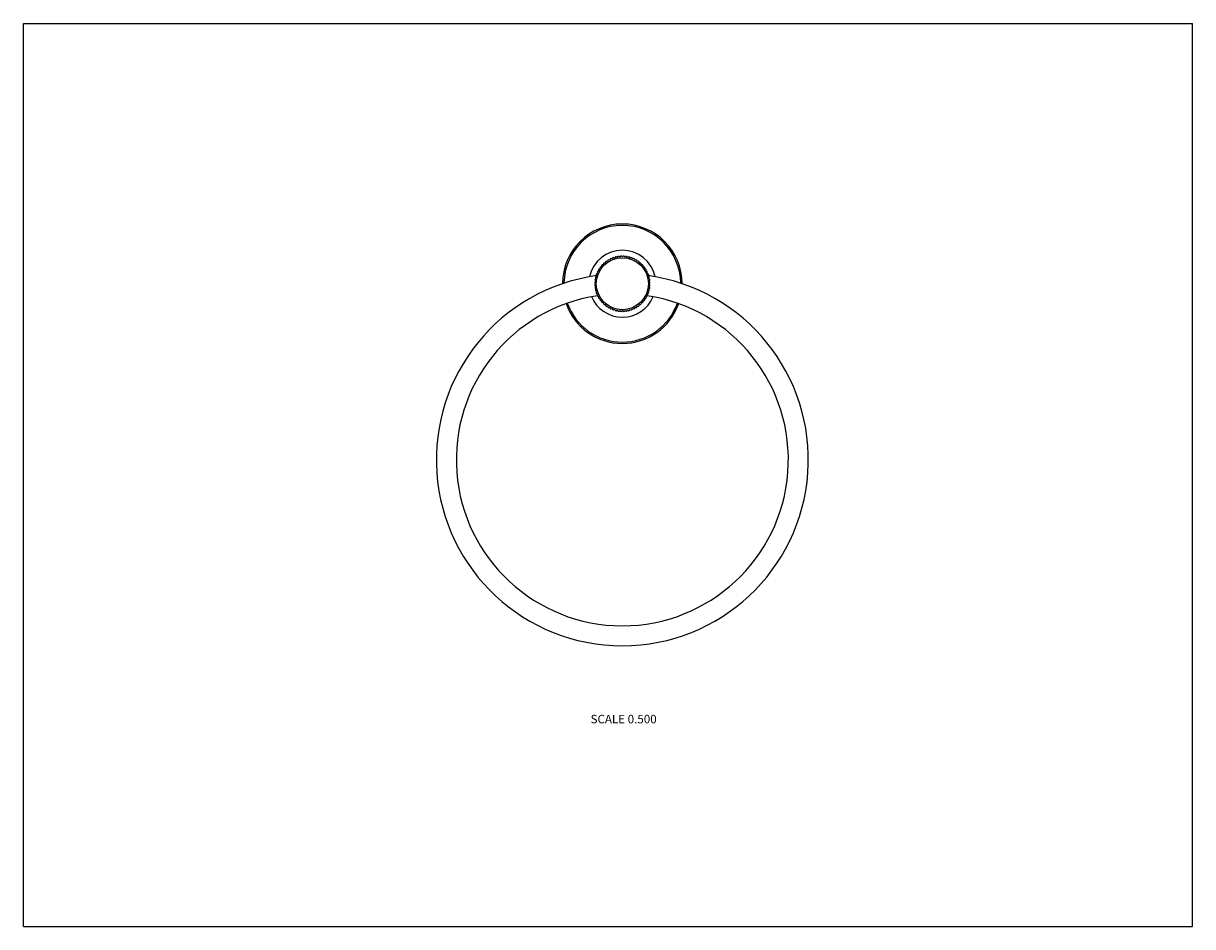
# Model space of a CAD drawing. Units: inches. Extents: x 0 to 11, y 0 to 8.5.
import ezdxf

# ---------------------------------------------------------------- set-up
doc = ezdxf.new("R2010")
doc.units = ezdxf.units.IN
doc.header["$LTSCALE"] = 0.605
doc.header["$MEASUREMENT"] = 0
doc.layers.get('0').update_dxf_attribs({"linetype": 'CONTINUOUS'})
doc.styles.get("Standard").update_dxf_attribs({"font": 'txt', "width": 0.8})

msp = doc.modelspace()

# ---------------------------------------------------------------- linework, layer by layer
at = {"color": 7, "linetype": 'Continuous'}
for p, q in [((0, 0), (0, 8.5)), ((0, 8.5), (11, 8.5)), ((11, 0), (11, 8.5)), ((5.498, 6.271), (5.495, 6.26)), ((5.516, 6.273), (5.505, 6.274)), ((5.521, 6.283), (5.516, 6.273)), ((5.539, 6.283), (5.528, 6.286)), ((5.544, 6.293), (5.539, 6.283)), ((5.562, 6.292), (5.551, 6.296)), ((5.569, 6.301), (5.562, 6.292)), ((5.586, 6.298), (5.576, 6.303)), ((5.593, 6.306), (5.586, 6.298)), ((5.611, 6.301), (5.601, 6.307)), ((5.619, 6.309), (5.611, 6.301)), ((5.635, 6.303), (5.626, 6.309)), ((5.644, 6.309), (5.635, 6.303)), ((5.66, 6.301), (5.652, 6.309)), ((5.67, 6.307), (5.66, 6.301)), ((5.685, 6.298), (5.677, 6.306)), ((5.695, 6.303), (5.685, 6.298)), ((5.709, 6.292), (5.702, 6.301)), ((5.719, 6.296), (5.709, 6.292)), ((5.732, 6.283), (5.726, 6.293)), ((5.743, 6.286), (5.732, 6.283)), ((5.755, 6.273), (5.75, 6.283)), ((5.766, 6.274), (5.755, 6.273)), ((5.776, 6.26), (5.772, 6.271)), ((5.412, 6.169), (5.402, 6.164)), ((5.41, 6.18), (5.412, 6.169)), ((5.425, 6.19), (5.414, 6.186)), ((5.424, 6.201), (5.425, 6.19)), ((5.44, 6.21), (5.429, 6.207)), ((5.44, 6.221), (5.44, 6.21)), ((5.456, 6.228), (5.445, 6.227)), ((5.458, 6.24), (5.456, 6.228)), ((5.475, 6.245), (5.464, 6.245)), ((5.477, 6.256), (5.475, 6.245)), ((5.495, 6.26), (5.483, 6.261)), ((5.787, 6.261), (5.776, 6.26)), ((5.796, 6.245), (5.793, 6.256)), ((5.807, 6.245), (5.796, 6.245)), ((5.814, 6.228), (5.813, 6.24)), ((5.825, 6.227), (5.814, 6.228)), ((5.831, 6.21), (5.83, 6.221)), ((5.842, 6.207), (5.831, 6.21)), ((5.846, 6.19), (5.846, 6.201)), ((5.856, 6.186), (5.846, 6.19)), ((5.858, 6.169), (5.86, 6.18)), ((5.869, 6.164), (5.858, 6.169)), ((5.375, 6.059), (5.382, 6.05)), ((5.384, 6.074), (5.376, 6.066)), ((5.378, 6.084), (5.384, 6.074)), ((5.387, 6.099), (5.379, 6.091)), ((5.382, 6.109), (5.387, 6.099)), ((5.393, 6.123), (5.384, 6.116)), ((5.389, 6.134), (5.393, 6.123)), ((5.402, 6.146), (5.392, 6.141)), ((5.399, 6.157), (5.402, 6.146)), ((5.869, 6.146), (5.872, 6.157)), ((5.879, 6.141), (5.869, 6.146)), ((5.877, 6.123), (5.881, 6.134)), ((5.887, 6.116), (5.877, 6.123)), ((5.883, 6.099), (5.888, 6.109)), ((5.892, 6.091), (5.883, 6.099)), ((5.887, 6.074), (5.893, 6.084)), ((5.895, 6.066), (5.887, 6.074)), ((5.888, 6.05), (5.895, 6.059)), ((5.382, 6.05), (5.375, 6.041)), ((5.376, 6.033), (5.384, 6.025)), ((5.384, 6.025), (5.378, 6.015)), ((5.379, 6.008), (5.387, 6)), ((5.387, 6), (5.382, 5.99)), ((5.384, 5.983), (5.393, 5.976)), ((5.393, 5.976), (5.389, 5.965)), ((5.392, 5.958), (5.402, 5.953)), ((5.402, 5.953), (5.399, 5.942)), ((5.869, 5.953), (5.879, 5.958)), ((5.872, 5.942), (5.869, 5.953)), ((5.877, 5.976), (5.887, 5.983)), ((5.881, 5.965), (5.877, 5.976)), ((5.883, 6), (5.892, 6.008)), ((5.888, 5.99), (5.883, 6)), ((5.887, 6.025), (5.895, 6.033)), ((5.893, 6.015), (5.887, 6.025)), ((5.895, 6.041), (5.888, 6.05)), ((5.402, 5.935), (5.412, 5.93)), ((5.412, 5.93), (5.41, 5.919)), ((5.414, 5.913), (5.425, 5.909)), ((5.425, 5.909), (5.424, 5.898)), ((5.429, 5.892), (5.44, 5.889)), ((5.44, 5.889), (5.44, 5.878)), ((5.445, 5.872), (5.456, 5.871)), ((5.456, 5.871), (5.458, 5.859)), ((5.464, 5.854), (5.475, 5.854)), ((5.475, 5.854), (5.477, 5.843)), ((5.483, 5.838), (5.495, 5.839)), ((5.495, 5.839), (5.498, 5.828)), ((5.772, 5.828), (5.776, 5.839)), ((5.776, 5.839), (5.787, 5.838)), ((5.793, 5.843), (5.796, 5.854)), ((5.796, 5.854), (5.807, 5.854)), ((5.813, 5.859), (5.814, 5.871)), ((5.814, 5.871), (5.825, 5.872)), ((5.83, 5.878), (5.831, 5.889)), ((5.831, 5.889), (5.842, 5.892)), ((5.846, 5.909), (5.856, 5.913)), ((5.846, 5.898), (5.846, 5.909)), ((5.858, 5.93), (5.869, 5.935)), ((5.86, 5.919), (5.858, 5.93)), ((5.505, 5.825), (5.516, 5.826)), ((5.516, 5.826), (5.521, 5.816)), ((5.528, 5.813), (5.539, 5.816)), ((5.539, 5.816), (5.544, 5.806)), ((5.551, 5.803), (5.562, 5.807)), ((5.562, 5.807), (5.569, 5.798)), ((5.576, 5.796), (5.586, 5.801)), ((5.586, 5.801), (5.593, 5.793)), ((5.601, 5.792), (5.611, 5.798)), ((5.611, 5.798), (5.619, 5.79)), ((5.626, 5.79), (5.635, 5.797)), ((5.635, 5.797), (5.644, 5.79)), ((5.652, 5.79), (5.66, 5.798)), ((5.66, 5.798), (5.67, 5.792)), ((5.677, 5.793), (5.685, 5.801)), ((5.685, 5.801), (5.695, 5.796)), ((5.702, 5.798), (5.709, 5.807)), ((5.709, 5.807), (5.719, 5.803)), ((5.726, 5.806), (5.732, 5.816)), ((5.732, 5.816), (5.743, 5.813)), ((5.75, 5.816), (5.755, 5.826)), ((5.755, 5.826), (5.766, 5.825)), ((0, 0), (11, 0))]:
    msp.add_line(p, q, dxfattribs=at)
msp.add_circle((5.635, 6.05), 0.245, dxfattribs=at)
for centre, radius, start, end in [((5.635, 6.05), 0.562, 0.0254, 179.9746), ((5.635, 6.05), 0.549, 0.4868, 179.5132), ((5.635, 6.05), 0.315, 12.148, 167.852), ((5.635, 6.05), 0.26, 120.1087, 121.7663), ((5.635, 6.05), 0.26, 114.4837, 116.1413), ((5.635, 6.05), 0.26, 108.8587, 110.5163), ((5.635, 6.05), 0.26, 103.2337, 104.8913), ((5.635, 6.05), 0.26, 97.6087, 99.2663), ((5.635, 6.05), 0.26, 91.9837, 93.6413), ((5.635, 6.05), 0.26, 86.3587, 88.0163), ((5.635, 6.05), 0.26, 80.7337, 82.3913), ((5.635, 6.05), 0.26, 75.1087, 76.7663), ((5.635, 6.05), 0.26, 69.4837, 71.1413), ((5.635, 6.05), 0.26, 63.8587, 65.5163), ((5.635, 6.05), 0.26, 58.2337, 59.8913), ((5.635, 6.05), 0.26, 153.8587, 155.5163), ((5.635, 6.05), 0.26, 148.2337, 149.8913), ((5.635, 6.05), 0.26, 142.6087, 144.2663), ((5.635, 6.05), 0.26, 136.9837, 138.6413), ((5.635, 6.05), 0.26, 131.3587, 133.0163), ((5.635, 6.05), 0.26, 125.7337, 127.3913), ((5.635, 6.05), 0.26, 52.6087, 54.2663), ((5.635, 6.05), 0.26, 46.9837, 48.6413), ((5.635, 6.05), 0.26, 41.3587, 43.0163), ((5.635, 6.05), 0.26, 35.7337, 37.3913), ((5.635, 6.05), 0.26, 30.1087, 31.7663), ((5.635, 6.05), 0.26, 24.4837, 26.1413), ((5.635, 4.393), 1.75, 97.9845, 82.0155), ((5.635, 6.05), 0.26, 176.3587, 178.0163), ((5.635, 6.05), 0.26, 170.7337, 172.3913), ((5.635, 6.05), 0.26, 165.1087, 166.7663), ((5.635, 6.05), 0.26, 159.4837, 161.1413), ((5.635, 6.05), 0.26, 18.8587, 20.5163), ((5.635, 6.05), 0.26, 13.2337, 14.8913), ((5.635, 6.05), 0.26, 7.6087, 9.2663), ((5.635, 6.05), 0.26, 1.9837, 3.6413), ((5.635, 6.05), 0.26, 181.9837, 183.6413), ((5.635, 6.05), 0.26, 187.6087, 189.2663), ((5.635, 6.05), 0.26, 193.2337, 194.8913), ((5.635, 6.05), 0.26, 198.8587, 200.5163), ((5.635, 6.05), 0.26, 204.4837, 206.1413), ((5.635, 6.05), 0.26, 333.8587, 335.5163), ((5.635, 6.05), 0.26, 339.4837, 341.1413), ((5.635, 6.05), 0.26, 345.1087, 346.7663), ((5.635, 6.05), 0.26, 350.7337, 352.3913), ((5.635, 6.05), 0.26, 356.3587, 358.0163), ((5.635, 4.393), 1.562, 98.6455, 81.3545), ((5.635, 6.05), 0.562, 199.3978, 340.6022), ((5.635, 6.05), 0.549, 199.439, 340.561), ((5.635, 6.05), 0.315, 202.6749, 337.3251), ((5.635, 6.05), 0.26, 210.1087, 211.7663), ((5.635, 6.05), 0.26, 215.7337, 217.3913), ((5.635, 6.05), 0.26, 221.3587, 223.0163), ((5.635, 6.05), 0.26, 226.9837, 228.6413), ((5.635, 6.05), 0.26, 232.6087, 234.2663), ((5.635, 6.05), 0.26, 305.7337, 307.3913), ((5.635, 6.05), 0.26, 311.3587, 313.0163), ((5.635, 6.05), 0.26, 316.9837, 318.6413), ((5.635, 6.05), 0.26, 322.6087, 324.2663), ((5.635, 6.05), 0.26, 328.2337, 329.8913), ((5.635, 6.05), 0.26, 238.2337, 239.8913), ((5.635, 6.05), 0.26, 243.8587, 245.5163), ((5.635, 6.05), 0.26, 249.4837, 251.1413), ((5.635, 6.05), 0.26, 255.1087, 256.7663), ((5.635, 6.05), 0.26, 260.7337, 262.3913), ((5.635, 6.05), 0.26, 266.3587, 268.0163), ((5.635, 6.05), 0.26, 271.9837, 273.6413), ((5.635, 6.05), 0.26, 277.6087, 279.2663), ((5.635, 6.05), 0.26, 283.2337, 284.8913), ((5.635, 6.05), 0.26, 288.8587, 290.5163), ((5.635, 6.05), 0.26, 294.4837, 296.1413), ((5.635, 6.05), 0.26, 300.1087, 301.7663)]:
    msp.add_arc(centre, radius, start, end, dxfattribs=at)

# ---------------------------------------------------------------- texts
at = {"color": 2, "linetype": 'Continuous', "insert": (5.647, 1.993), "char_height": 0.08, "width": 0.704, "attachment_point": 2, "line_spacing_factor": 0.9}
msp.add_mtext('SCALE 0.500', dxfattribs=at)

doc.saveas('drawing.dxf')
